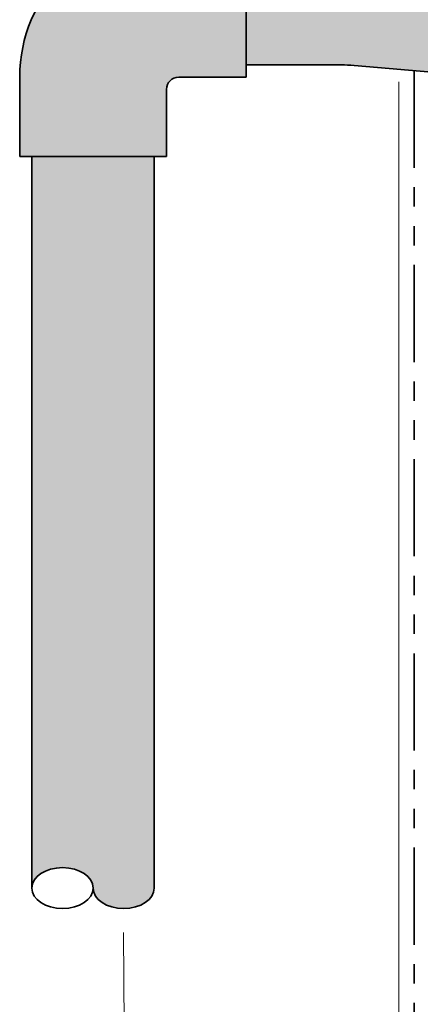
# Model space of a CAD drawing. Units: millimetres. Extents: x 13480 to 23695, y 3010 to 3587.
# Drawn here: x 23336 to 23401, y 3160 to 3321 of the extents above; entities that cross this region are included whole.
import ezdxf

# ---------------------------------------------------------------- set-up
doc = ezdxf.new("R2010")
doc.units = ezdxf.units.MM
doc.header["$LTSCALE"] = 10
doc.linetypes.add('DASHED', pattern=[0.75, 0.5, -0.25])
doc.linetypes.add('PHANTOM', pattern=[63.50000000000001, 31.75, -6.35, 6.35, -6.35, 6.35, -6.35])
for name, color, linetype, lineweight in [('Building Paper', 4, 'DASHED', 35), ('Elevation', 81, 'Continuous', 13), ('Hatch', 2, 'Continuous', 13), ('Insulation', 221, 'BATTING', 9), ('Timber elevation', 31, 'Continuous', 15)]:
    doc.layers.add(name, color=color, linetype=linetype, lineweight=lineweight)
doc.linetypes.add('BATTING', pattern='A,0.00254,-2.54,[134,ltypeshp.shx,S=2.54,R=0,X=-2.54,Y=0],-5.08,[134,ltypeshp.shx,S=2.54,R=180,X=2.54,Y=0],-2.54', length=10.16254)

msp = doc.modelspace()

# ---------------------------------------------------------------- hatches: boundary and pattern name
at = {"layer": 'Hatch'}
h = msp.add_hatch(color=256, dxfattribs=at)
h.dxf.hatch_style = 1
h.set_gradient(color1=(0, 255, 255), rotation=45, tint=1, name='CURVED')
h.paths.add_polyline_path([(23372.90812925987, 3335.364895314997), (23359.90812925987, 3335.364895314997, 0.4142135623731054), (23335.90812925987, 3311.364895314997), (23335.90812925987, 3298.364895314997), (23359.90812925987, 3298.364895314997), (23359.90812925987, 3309.364895314997, -0.4142135623730951), (23361.90812925987, 3311.364895314997), (23372.90812925986, 3311.364895314997)])
at = {"layer": 'Hatch', "lineweight": 20}
h = msp.add_hatch(color=256, dxfattribs=at)
h.set_gradient(color1=(0, 255, 255), rotation=90.00000000000003, one_color=1, tint=1, name='CYLINDER')
edge = h.paths.add_edge_path()
edge.add_line((23372.90812925987, 3333.364895314997), (23372.90812925986, 3313.364895314997))
edge.add_line((23372.90812925986, 3313.364895314997), (23388.4735211633, 3313.364895314997))
edge.add_arc((23388.47352116329, 3289.36489531494), 24.0000000000573, 84.99999999999483, 89.99999999998272, ccw=False)
edge.add_line((23390.56525898924, 3313.273568069199), (23400.04457747372, 3312.444235163855))
edge.add_line((23400.04457747372, 3312.444235163855), (23408.39752063574, 3311.713447330101))
edge.add_line((23408.39752063574, 3311.713447330101), (23408.40908293509, 3311.712736709915))
edge.add_line((23408.40908293509, 3311.712736709915), (23408.42064905481, 3311.712020875135))
edge.add_line((23408.42064905481, 3311.712020875135), (23408.43221897112, 3311.711299857618))
edge.add_line((23408.43221897112, 3311.711299857618), (23408.44379266024, 3311.710573689221))
edge.add_line((23408.44379266024, 3311.710573689221), (23408.45537009841, 3311.709842401802))
edge.add_line((23408.45537009841, 3311.709842401802), (23408.46695126186, 3311.709106027216))
edge.add_line((23408.46695126186, 3311.709106027216), (23408.4785361268, 3311.708364597323))
edge.add_line((23408.4785361268, 3311.708364597323), (23408.49012466948, 3311.707618143978))
edge.add_line((23408.49012466948, 3311.707618143978), (23408.50171686611, 3311.706866699039))
edge.add_line((23408.50171686611, 3311.706866699039), (23408.51331269293, 3311.706110294363))
edge.add_line((23408.51331269293, 3311.706110294363), (23408.52491212617, 3311.705348961807))
edge.add_line((23408.52491212617, 3311.705348961807), (23408.53651514204, 3311.704582733227))
edge.add_line((23408.53651514204, 3311.704582733227), (23408.54812171679, 3311.703811640482))
edge.add_line((23408.54812171679, 3311.703811640482), (23408.55973182664, 3311.703035715429))
edge.add_line((23408.55973182664, 3311.703035715429), (23408.57134544781, 3311.702254989924))
edge.add_line((23408.57134544781, 3311.702254989924), (23408.58296255654, 3311.701469495824))
edge.add_line((23408.58296255654, 3311.701469495824), (23408.59458312906, 3311.700679264988))
edge.add_line((23408.59458312906, 3311.700679264988), (23408.60620714158, 3311.699884329271))
edge.add_line((23408.60620714158, 3311.699884329271), (23408.61783457034, 3311.699084720531))
edge.add_line((23408.61783457034, 3311.699084720531), (23408.62946539157, 3311.698280470625))
edge.add_line((23408.62946539157, 3311.698280470625), (23408.6410995815, 3311.697471611411))
edge.add_line((23408.6410995815, 3311.697471611411), (23408.65273711635, 3311.696658174745))
edge.add_line((23408.65273711635, 3311.696658174745), (23408.66437797235, 3311.695840192484))
edge.add_line((23408.66437797235, 3311.695840192484), (23408.67602212574, 3311.695017696486))
edge.add_line((23408.67602212574, 3311.695017696486), (23408.68766955272, 3311.694190718608))
edge.add_line((23408.68766955272, 3311.694190718608), (23408.69932022955, 3311.693359290706))
edge.add_line((23408.69932022955, 3311.693359290706), (23408.71097413244, 3311.692523444638))
edge.add_line((23408.71097413244, 3311.692523444638), (23408.72263123763, 3311.691683212262))
edge.add_line((23408.72263123763, 3311.691683212262), (23408.73429152133, 3311.690838625434))
edge.add_line((23408.73429152133, 3311.690838625434), (23408.74595495979, 3311.689989716011))
edge.add_line((23408.74595495979, 3311.689989716011), (23408.75762152922, 3311.68913651585))
edge.add_line((23408.75762152922, 3311.68913651585), (23408.76929120585, 3311.688279056809))
edge.add_line((23408.76929120585, 3311.688279056809), (23408.78096396592, 3311.687417370744))
edge.add_line((23408.78096396592, 3311.687417370744), (23408.79263978565, 3311.686551489513))
edge.add_line((23408.79263978565, 3311.686551489513), (23408.80431864127, 3311.685681444974))
edge.add_line((23408.80431864127, 3311.685681444974), (23408.81600050901, 3311.684807268982))
edge.add_line((23408.81600050901, 3311.684807268982), (23408.82768536509, 3311.683928993396))
edge.add_line((23408.82768536509, 3311.683928993396), (23408.83937318575, 3311.683046650071))
edge.add_line((23408.83937318575, 3311.683046650071), (23408.85106394721, 3311.682160270866))
edge.add_line((23408.85106394721, 3311.682160270866), (23408.8627576257, 3311.681269887638))
edge.add_line((23408.8627576257, 3311.681269887638), (23408.87445419744, 3311.680375532243))
edge.add_line((23408.87445419744, 3311.680375532243), (23408.88615363868, 3311.679477236539))
edge.add_line((23408.88615363868, 3311.679477236539), (23408.89785592562, 3311.678575032383))
edge.add_line((23408.89785592562, 3311.678575032383), (23408.90956103452, 3311.677668951632))
edge.add_line((23408.90956103452, 3311.677668951632), (23408.92126894158, 3311.676759026143))
edge.add_line((23408.92126894158, 3311.676759026143), (23408.93297962304, 3311.675845287773))
edge.add_line((23408.93297962304, 3311.675845287773), (23408.94469305512, 3311.67492776838))
edge.add_line((23408.94469305512, 3311.67492776838), (23408.95640921407, 3311.67400649982))
edge.add_line((23408.95640921407, 3311.67400649982), (23408.96812807609, 3311.673081513951))
edge.add_line((23408.96812807609, 3311.673081513951), (23408.97984961743, 3311.672152842629))
edge.add_line((23408.97984961743, 3311.672152842629), (23408.99157381431, 3311.671220517712))
edge.add_line((23408.99157381431, 3311.671220517712), (23409.00330064295, 3311.670284571057))
edge.add_line((23409.00330064295, 3311.670284571057), (23409.01503007959, 3311.669345034522))
edge.add_line((23409.01503007959, 3311.669345034522), (23409.02676210045, 3311.668401939962))
edge.add_line((23409.02676210045, 3311.668401939962), (23409.03849668177, 3311.667455319236))
edge.add_line((23409.03849668177, 3311.667455319236), (23409.05023379977, 3311.6665052042))
edge.add_line((23409.05023379977, 3311.6665052042), (23409.06197343067, 3311.665551626712))
edge.add_line((23409.06197343067, 3311.665551626712), (23409.07371555071, 3311.664594618629))
edge.add_line((23409.07371555071, 3311.664594618629), (23409.08546013612, 3311.663634211807))
edge.add_line((23409.08546013612, 3311.663634211807), (23409.09720716311, 3311.662670438104))
edge.add_line((23409.09720716311, 3311.662670438104), (23409.10895660793, 3311.661703329377))
edge.add_line((23409.10895660793, 3311.661703329377), (23409.1207084468, 3311.660732917484))
edge.add_line((23409.1207084468, 3311.660732917484), (23409.13246265594, 3311.659759234281))
edge.add_line((23409.13246265594, 3311.659759234281), (23409.14421921159, 3311.658782311625))
edge.add_line((23409.14421921159, 3311.658782311625), (23409.15597808997, 3311.657802181373))
edge.add_line((23409.15597808997, 3311.657802181373), (23409.16773926732, 3311.656818875384))
edge.add_line((23409.16773926732, 3311.656818875384), (23409.17950271985, 3311.655832425512))
edge.add_line((23409.17950271985, 3311.655832425512), (23409.1912684238, 3311.654842863617))
edge.add_line((23409.1912684238, 3311.654842863617), (23409.2030363554, 3311.653850221555))
edge.add_line((23409.2030363554, 3311.653850221555), (23409.21480649087, 3311.652854531183))
edge.add_line((23409.21480649087, 3311.652854531183), (23409.22657880644, 3311.651855824359))
edge.add_line((23409.22657880644, 3311.651855824359), (23409.23835327835, 3311.650854132939))
edge.add_line((23409.23835327835, 3311.650854132939), (23409.25012988281, 3311.64984948878))
edge.add_line((23409.25012988281, 3311.64984948878), (23409.26190859605, 3311.64884192374))
edge.add_line((23409.26190859605, 3311.64884192374), (23409.27368939431, 3311.647831469676))
edge.add_line((23409.27368939431, 3311.647831469676), (23409.28547225382, 3311.646818158444))
edge.add_line((23409.28547225382, 3311.646818158444), (23409.2972571508, 3311.645802021902))
edge.add_line((23409.2972571508, 3311.645802021902), (23409.30904406147, 3311.644783091908))
edge.add_line((23409.30904406147, 3311.644783091908), (23409.32083296207, 3311.643761400318))
edge.add_line((23409.32083296207, 3311.643761400318), (23409.33262382882, 3311.642736978989))
edge.add_line((23409.33262382882, 3311.642736978989), (23409.34441663797, 3311.641709859778))
edge.add_line((23409.34441663797, 3311.641709859778), (23409.35621136572, 3311.640680074543))
edge.add_line((23409.35621136572, 3311.640680074543), (23409.36800798831, 3311.639647655141))
edge.add_line((23409.36800798831, 3311.639647655141), (23409.37980648196, 3311.638612633429))
edge.add_line((23409.37980648196, 3311.638612633429), (23409.39160682292, 3311.637575041263))
edge.add_line((23409.39160682292, 3311.637575041263), (23409.4034089874, 3311.636534910502))
edge.add_line((23409.4034089874, 3311.636534910502), (23409.41521295163, 3311.635492273002))
edge.add_line((23409.41521295163, 3311.635492273002), (23409.42701869184, 3311.63444716062))
edge.add_line((23409.42701869184, 3311.63444716062), (23409.43882618425, 3311.633399605214))
edge.add_line((23409.43882618425, 3311.633399605214), (23409.45063540511, 3311.632349638639))
edge.add_line((23409.45063540511, 3311.632349638639), (23409.46244633062, 3311.631297292755))
edge.add_line((23409.46244633062, 3311.631297292755), (23409.47425893704, 3311.630242599418))
edge.add_line((23409.47425893704, 3311.630242599418), (23409.48607320057, 3311.629185590484))
edge.add_line((23409.48607320057, 3311.629185590484), (23409.49788909745, 3311.628126297812))
edge.add_line((23409.49788909745, 3311.628126297812), (23409.50970660391, 3311.627064753257))
edge.add_line((23409.50970660391, 3311.627064753257), (23409.52152569617, 3311.626000988678))
edge.add_line((23409.52152569617, 3311.626000988678), (23409.53334635047, 3311.624935035932))
edge.add_line((23409.53334635047, 3311.624935035932), (23409.54516854303, 3311.623866926874))
edge.add_line((23409.54516854303, 3311.623866926874), (23409.55699225007, 3311.622796693364))
edge.add_line((23409.55699225007, 3311.622796693364), (23409.56881744784, 3311.621724367257))
edge.add_line((23409.56881744784, 3311.621724367257), (23409.58064411255, 3311.620649980411))
edge.add_line((23409.58064411255, 3311.620649980411), (23409.59247222043, 3311.619573564683))
edge.add_line((23409.59247222043, 3311.619573564683), (23409.60430174772, 3311.61849515193))
edge.add_line((23409.60430174772, 3311.61849515193), (23409.61613267064, 3311.617414774009))
edge.add_line((23409.61613267064, 3311.617414774009), (23409.62796496541, 3311.616332462778))
edge.add_line((23409.62796496541, 3311.616332462778), (23409.63979860827, 3311.615248250093))
edge.add_line((23409.63979860827, 3311.615248250093), (23409.65163357545, 3311.614162167813))
edge.add_line((23409.65163357545, 3311.614162167813), (23409.66346984317, 3311.613074247792))
edge.add_line((23409.66346984317, 3311.613074247792), (23409.67530738766, 3311.611984521889))
edge.add_line((23409.67530738766, 3311.611984521889), (23409.68714618514, 3311.610893021962))
edge.add_line((23409.68714618514, 3311.610893021962), (23409.69898621186, 3311.609799779866))
edge.add_line((23409.69898621186, 3311.609799779866), (23409.71082744403, 3311.608704827459))
edge.add_line((23409.71082744403, 3311.608704827459), (23409.72266985789, 3311.607608196599))
edge.add_line((23409.72266985789, 3311.607608196599), (23409.73451342965, 3311.606509919143))
edge.add_line((23409.73451342965, 3311.606509919143), (23409.74635813556, 3311.605410026947))
edge.add_line((23409.74635813556, 3311.605410026947), (23409.75820395183, 3311.604308551869))
edge.add_line((23409.75820395183, 3311.604308551869), (23409.7700508547, 3311.603205525765))
edge.add_line((23409.7700508547, 3311.603205525765), (23409.78189882039, 3311.602100980493))
edge.add_line((23409.78189882039, 3311.602100980493), (23409.79374782513, 3311.600994947911))
edge.add_line((23409.79374782513, 3311.600994947911), (23409.80559784516, 3311.599887459874))
edge.add_line((23409.80559784516, 3311.599887459874), (23409.81744885669, 3311.598778548241))
edge.add_line((23409.81744885669, 3311.598778548241), (23409.82930083595, 3311.597668244868))
edge.add_line((23409.82930083595, 3311.597668244868), (23409.84115375919, 3311.596556581613))
edge.add_line((23409.84115375919, 3311.596556581613), (23409.85300760261, 3311.595443590332))
edge.add_line((23409.85300760261, 3311.595443590332), (23409.86486234246, 3311.594329302884))
edge.add_line((23409.86486234246, 3311.594329302884), (23409.87671795496, 3311.593213751124))
edge.add_line((23409.87671795496, 3311.593213751124), (23409.88857441633, 3311.59209696691))
edge.add_line((23409.88857441633, 3311.59209696691), (23409.90043170281, 3311.590978982099))
edge.add_line((23409.90043170281, 3311.590978982099), (23409.91228979062, 3311.589859828548))
edge.add_line((23409.91228979062, 3311.589859828548), (23409.92414865599, 3311.588739538115))
edge.add_line((23409.92414865599, 3311.588739538115), (23409.93600827515, 3311.587618142657))
edge.add_line((23409.93600827515, 3311.587618142657), (23409.94786862433, 3311.586495674029))
edge.add_line((23409.94786862433, 3311.586495674029), (23409.95972967976, 3311.585372164091))
edge.add_line((23409.95972967976, 3311.585372164091), (23409.97159141766, 3311.584247644699))
edge.add_line((23409.97159141766, 3311.584247644699), (23409.98345381426, 3311.583122147709))
edge.add_line((23409.98345381426, 3311.583122147709), (23409.99531684579, 3311.58199570498))
edge.add_line((23409.99531684579, 3311.58199570498), (23410.00718048848, 3311.580868348367))
edge.add_line((23410.00718048848, 3311.580868348367), (23410.01904471855, 3311.57974010973))
edge.add_line((23410.01904471855, 3311.57974010973), (23410.03090951224, 3311.578611020923))
edge.add_line((23410.03090951224, 3311.578611020923), (23410.04277484578, 3311.577481113805))
edge.add_line((23410.04277484578, 3311.577481113805), (23410.05464069538, 3311.576350420233))
edge.add_line((23410.05464069538, 3311.576350420233), (23410.06650703729, 3311.575218972064))
edge.add_line((23410.06650703729, 3311.575218972064), (23410.07837384771, 3311.574086801154))
edge.add_line((23410.07837384771, 3311.574086801154), (23410.0902411029, 3311.572953939362))
edge.add_line((23410.0902411029, 3311.572953939362), (23410.10210877907, 3311.571820418544))
edge.add_line((23410.10210877907, 3311.571820418544), (23410.11397685245, 3311.570686270557))
edge.add_line((23410.11397685245, 3311.570686270557), (23410.12584529927, 3311.569551527259))
edge.add_line((23410.12584529927, 3311.569551527259), (23410.13771409575, 3311.568416220506))
edge.add_line((23410.13771409575, 3311.568416220506), (23410.14958321814, 3311.567280382156))
edge.add_line((23410.14958321814, 3311.567280382156), (23410.16145264264, 3311.566144044065))
edge.add_line((23410.16145264264, 3311.566144044065), (23410.1733223455, 3311.565007238092))
edge.add_line((23410.1733223455, 3311.565007238092), (23410.18519230294, 3311.563869996092))
edge.add_line((23410.18519230294, 3311.563869996092), (23410.19706249119, 3311.562732349924))
edge.add_line((23410.19706249119, 3311.562732349924), (23410.20893288647, 3311.561594331444))
edge.add_line((23410.20893288647, 3311.561594331444), (23410.22080346502, 3311.560455972509))
edge.add_line((23410.22080346502, 3311.560455972509), (23410.23267420306, 3311.559317304977))
edge.add_line((23410.23267420306, 3311.559317304977), (23410.24454507682, 3311.558178360704))
edge.add_line((23410.24454507682, 3311.558178360704), (23410.25641606253, 3311.557039171549))
edge.add_line((23410.25641606253, 3311.557039171549), (23410.26828713642, 3311.555899769367))
edge.add_line((23410.26828713642, 3311.555899769367), (23410.28015827471, 3311.554760186016))
edge.add_line((23410.28015827471, 3311.554760186016), (23410.29202945364, 3311.553620453353))
edge.add_line((23410.29202945364, 3311.553620453353), (23410.30390064943, 3311.552480603235))
edge.add_line((23410.30390064943, 3311.552480603235), (23410.3157718383, 3311.55134066752))
edge.add_line((23410.3157718383, 3311.55134066752), (23410.3276429965, 3311.550200678064))
edge.add_line((23410.3276429965, 3311.550200678064), (23410.33951410024, 3311.549060666725))
edge.add_line((23410.33951410024, 3311.549060666725), (23410.35138512575, 3311.54792066536))
edge.add_line((23410.35138512575, 3311.54792066536), (23410.36325604927, 3311.546780705825))
edge.add_line((23410.36325604927, 3311.546780705825), (23410.37512684701, 3311.545640819978))
edge.add_line((23410.37512684701, 3311.545640819978), (23410.38699749522, 3311.544501039677))
edge.add_line((23410.38699749522, 3311.544501039677), (23410.39886797011, 3311.543361396778))
edge.add_line((23410.39886797011, 3311.543361396778), (23410.41073824791, 3311.542221923137))
edge.add_line((23410.41073824791, 3311.542221923137), (23410.42260830486, 3311.541082650614))
edge.add_line((23410.42260830486, 3311.541082650614), (23410.43447811718, 3311.539943611063))
edge.add_line((23410.43447811718, 3311.539943611063), (23410.4463476611, 3311.538804836344))
edge.add_line((23410.4463476611, 3311.538804836344), (23410.45821691284, 3311.537666358312))
edge.add_line((23410.45821691284, 3311.537666358312), (23410.47008584864, 3311.536528208826))
edge.add_line((23410.47008584864, 3311.536528208826), (23410.48195444473, 3311.535390419741))
edge.add_line((23410.48195444473, 3311.535390419741), (23410.49382267732, 3311.534253022916))
edge.add_line((23410.49382267732, 3311.534253022916), (23410.50569052266, 3311.533116050206))
edge.add_line((23410.50569052266, 3311.533116050206), (23410.51755795696, 3311.531979533471))
edge.add_line((23410.51755795696, 3311.531979533471), (23410.52942495646, 3311.530843504565))
edge.add_line((23410.52942495646, 3311.530843504565), (23410.54129149738, 3311.529707995348))
edge.add_line((23410.54129149738, 3311.529707995348), (23410.55315755595, 3311.528573037675))
edge.add_line((23410.55315755595, 3311.528573037675), (23410.56502310841, 3311.527438663404))
edge.add_line((23410.56502310841, 3311.527438663404), (23410.57688813097, 3311.526304904392))
edge.add_line((23410.57688813097, 3311.526304904392), (23410.58875259987, 3311.525171792496))
edge.add_line((23410.58875259987, 3311.525171792496), (23410.60061649133, 3311.524039359574))
edge.add_line((23410.60061649133, 3311.524039359574), (23410.61247978159, 3311.522907637481))
edge.add_line((23410.61247978159, 3311.522907637481), (23410.62434244686, 3311.521776658076))
edge.add_line((23410.62434244686, 3311.521776658076), (23410.63620446339, 3311.520646453216))
edge.add_line((23410.63620446339, 3311.520646453216), (23410.64806580739, 3311.519517054758))
edge.add_line((23410.64806580739, 3311.519517054758), (23410.6599264551, 3311.518388494559))
edge.add_line((23410.6599264551, 3311.518388494559), (23410.67178638274, 3311.517260804475))
edge.add_line((23410.67178638274, 3311.517260804475), (23410.68364556654, 3311.516134016365))
edge.add_line((23410.68364556654, 3311.516134016365), (23410.69550398274, 3311.515008162084))
edge.add_line((23410.69550398274, 3311.515008162084), (23410.70736160755, 3311.513883273491))
edge.add_line((23410.70736160755, 3311.513883273491), (23410.7192184172, 3311.512759382443))
edge.add_line((23410.7192184172, 3311.512759382443), (23410.73107438793, 3311.511636520795))
edge.add_line((23410.73107438793, 3311.511636520795), (23410.74292949596, 3311.510514720408))
edge.add_line((23410.74292949596, 3311.510514720408), (23410.75478371752, 3311.509394013135))
edge.add_line((23410.75478371752, 3311.509394013135), (23410.76663702884, 3311.508274430836))
edge.add_line((23410.76663702884, 3311.508274430836), (23410.77848940615, 3311.507156005366))
edge.add_line((23410.77848940615, 3311.507156005366), (23410.79034082567, 3311.506038768584))
edge.add_line((23410.79034082567, 3311.506038768584), (23410.80219126364, 3311.504922752346))
edge.add_line((23410.80219126364, 3311.504922752346), (23410.81404069627, 3311.503807988509))
edge.add_line((23410.81404069627, 3311.503807988509), (23410.8258890998, 3311.502694508932))
edge.add_line((23410.8258890998, 3311.502694508932), (23410.83773645046, 3311.501582345469))
edge.add_line((23410.83773645046, 3311.501582345469), (23410.84958272448, 3311.50047152998))
edge.add_line((23410.84958272448, 3311.50047152998), (23410.86142789808, 3311.49936209432))
edge.add_line((23410.86142789808, 3311.49936209432), (23410.87327194749, 3311.498254070348))
edge.add_line((23410.87327194749, 3311.498254070348), (23410.88511484894, 3311.497147489919))
edge.add_line((23410.88511484894, 3311.497147489919), (23410.89695657866, 3311.496042384892))
edge.add_line((23410.89695657866, 3311.496042384892), (23410.90879711287, 3311.494938787123))
edge.add_line((23410.90879711287, 3311.494938787123), (23410.92063642781, 3311.49383672847))
edge.add_line((23410.92063642781, 3311.49383672847), (23410.9324744997, 3311.492736240789))
edge.add_line((23410.9324744997, 3311.492736240789), (23410.94431130477, 3311.491637355938))
edge.add_line((23410.94431130477, 3311.491637355938), (23410.95614681924, 3311.490540105774))
edge.add_line((23410.95614681924, 3311.490540105774), (23410.96798101936, 3311.489444522154))
edge.add_line((23410.96798101936, 3311.489444522154), (23410.97981388134, 3311.488350636935))
edge.add_line((23410.97981388134, 3311.488350636935), (23410.99164538141, 3311.487258481974))
edge.add_line((23410.99164538141, 3311.487258481974), (23411.0034754958, 3311.486168089129))
edge.add_line((23411.0034754958, 3311.486168089129), (23411.01530420074, 3311.485079490256))
edge.add_line((23411.01530420074, 3311.485079490256), (23411.02713147246, 3311.483992717212))
edge.add_line((23411.02713147246, 3311.483992717212), (23411.03895728719, 3311.482907801856))
edge.add_line((23411.03895728719, 3311.482907801856), (23411.05078162114, 3311.481824776043))
edge.add_line((23411.05078162114, 3311.481824776043), (23411.06260445056, 3311.480743671631))
edge.add_line((23411.06260445056, 3311.480743671631), (23411.07442575167, 3311.479664520477))
edge.add_line((23411.07442575167, 3311.479664520477), (23411.08624550069, 3311.478587354439))
edge.add_line((23411.08624550069, 3311.478587354439), (23411.09806367387, 3311.477512205372))
edge.add_line((23411.09806367387, 3311.477512205372), (23411.10988024741, 3311.476439105136))
edge.add_line((23411.10988024741, 3311.476439105136), (23411.12169519756, 3311.475368085586))
edge.add_line((23411.12169519756, 3311.475368085586), (23411.13350850054, 3311.474299178579))
edge.add_line((23411.13350850054, 3311.474299178579), (23411.14532013257, 3311.473232415973))
edge.add_line((23411.14532013257, 3311.473232415973), (23411.1571300699, 3311.472167829626))
edge.add_line((23411.1571300699, 3311.472167829626), (23411.16893828873, 3311.471105451392))
edge.add_line((23411.16893828873, 3311.471105451392), (23411.18074476531, 3311.470045313132))
edge.add_line((23411.18074476531, 3311.470045313132), (23411.19254947586, 3311.4689874467))
edge.add_line((23411.19254947586, 3311.4689874467), (23411.20435239661, 3311.467931883955))
edge.add_line((23411.20435239661, 3311.467931883955), (23411.21615350379, 3311.466878656754))
edge.add_line((23411.21615350379, 3311.466878656754), (23411.22795277362, 3311.465827796953))
edge.add_line((23411.22795277362, 3311.465827796953), (23411.2397501824, 3311.46477933602))
edge.add_line((23411.2397501824, 3311.46477933602), (23411.25154571057, 3311.463733281365))
edge.add_line((23411.25154571057, 3311.463733281365), (23411.26333934503, 3311.462689602729))
edge.add_line((23411.26333934503, 3311.462689602729), (23411.27513107326, 3311.461648266567))
edge.add_line((23411.27513107326, 3311.461648266567), (23411.28692088275, 3311.460609239335))
edge.add_line((23411.28692088275, 3311.460609239335), (23411.29870876097, 3311.459572487487))
edge.add_line((23411.29870876097, 3311.459572487487), (23411.31049469539, 3311.45853797748))
edge.add_line((23411.31049469539, 3311.45853797748), (23411.3222786735, 3311.457505675768))
edge.add_line((23411.3222786735, 3311.457505675768), (23411.33406068277, 3311.456475548806))
edge.add_line((23411.33406068277, 3311.456475548806), (23411.34584071068, 3311.45544756305))
edge.add_line((23411.34584071068, 3311.45544756305), (23411.35761874471, 3311.454421684956))
edge.add_line((23411.35761874471, 3311.454421684956), (23411.36939477234, 3311.453397880978))
edge.add_line((23411.36939477234, 3311.453397880978), (23411.38116878104, 3311.452376117572))
edge.add_line((23411.38116878104, 3311.452376117572), (23411.39294075829, 3311.451356361193))
edge.add_line((23411.39294075829, 3311.451356361193), (23411.40471069157, 3311.450338578296))
edge.add_line((23411.40471069157, 3311.450338578296), (23411.41647856847, 3311.449322735326))
edge.add_line((23411.41647856847, 3311.449322735326), (23486.48747122193, 3304.881461918509))
edge.add_line((23486.48747122193, 3304.881461918509), (23488.23058607691, 3324.805355880344))
edge.add_line((23488.23058607691, 3324.805355880344), (23413.1595934248, 3331.37321669704))
edge.add_line((23413.1595934248, 3331.37321669704), (23413.14782792922, 3331.374259757378))
edge.add_line((23413.14782792922, 3331.374259757378), (23413.13606007153, 3331.375301264356))
edge.add_line((23413.13606007153, 3331.375301264356), (23413.12428985822, 3331.376341182765))
edge.add_line((23413.12428985822, 3331.376341182765), (23413.11251729581, 3331.377379477397))
edge.add_line((23413.11251729581, 3331.377379477397), (23413.1007423908, 3331.378416113039))
edge.add_line((23413.1007423908, 3331.378416113039), (23413.08896514971, 3331.379451054485))
edge.add_line((23413.08896514971, 3331.379451054485), (23413.07718557903, 3331.380484266523))
edge.add_line((23413.07718557903, 3331.380484266523), (23413.06540368528, 3331.381515713944))
edge.add_line((23413.06540368528, 3331.381515713944), (23413.05361947496, 3331.38254536154))
edge.add_line((23413.05361947496, 3331.38254536154), (23413.04183295458, 3331.383573174099))
edge.add_line((23413.04183295458, 3331.383573174099), (23413.03004413065, 3331.384599116413))
edge.add_line((23413.03004413065, 3331.384599116413), (23413.01825300967, 3331.385623153273))
edge.add_line((23413.01825300967, 3331.385623153273), (23413.00645959815, 3331.386645249468))
edge.add_line((23413.00645959815, 3331.386645249468), (23412.99466390259, 3331.387665369788))
edge.add_line((23412.99466390259, 3331.387665369788), (23412.98286592952, 3331.388683479025))
edge.add_line((23412.98286592952, 3331.388683479025), (23412.97106568655, 3331.389699545106))
edge.add_line((23412.97106568655, 3331.389699545106), (23412.95926319424, 3331.390713571932))
edge.add_line((23412.95926319424, 3331.390713571932), (23412.94745848141, 3331.391725586375))
edge.add_line((23412.94745848141, 3331.391725586375), (23412.935651577, 3331.39273561568))
edge.add_line((23412.935651577, 3331.39273561568), (23412.92384250994, 3331.393743687092))
edge.add_line((23412.92384250994, 3331.393743687092), (23412.91203130919, 3331.394749827857))
edge.add_line((23412.91203130919, 3331.394749827857), (23412.90021800368, 3331.39575406522))
edge.add_line((23412.90021800368, 3331.39575406522), (23412.88840262236, 3331.396756426426))
edge.add_line((23412.88840262236, 3331.396756426426), (23412.87658519416, 3331.39775693872))
edge.add_line((23412.87658519416, 3331.39775693872), (23412.86476574804, 3331.398755629348))
edge.add_line((23412.86476574804, 3331.398755629348), (23412.85294431294, 3331.399752525554))
edge.add_line((23412.85294431294, 3331.399752525554), (23412.84112091779, 3331.400747654584))
edge.add_line((23412.84112091779, 3331.400747654584), (23412.82929559154, 3331.401741043683))
edge.add_line((23412.82929559154, 3331.401741043683), (23412.81746836314, 3331.402732720097))
edge.add_line((23412.81746836314, 3331.402732720097), (23412.80563926152, 3331.403722711069))
edge.add_line((23412.80563926152, 3331.403722711069), (23412.79380831563, 3331.404711043847))
edge.add_line((23412.79380831563, 3331.404711043847), (23412.78197555441, 3331.405697745674))
edge.add_line((23412.78197555441, 3331.405697745674), (23412.7701410068, 3331.406682843796))
edge.add_line((23412.7701410068, 3331.406682843796), (23412.75830470176, 3331.407666365459))
edge.add_line((23412.75830470176, 3331.407666365459), (23412.74646666821, 3331.408648337907))
edge.add_line((23412.74646666821, 3331.408648337907), (23412.7346269351, 3331.409628788385))
edge.add_line((23412.7346269351, 3331.409628788385), (23412.72278553137, 3331.41060774414))
edge.add_line((23412.72278553137, 3331.41060774414), (23412.71094248598, 3331.411585232415))
edge.add_line((23412.71094248598, 3331.411585232415), (23412.69909782785, 3331.412561280456))
edge.add_line((23412.69909782785, 3331.412561280456), (23412.68725158593, 3331.413535915509))
edge.add_line((23412.68725158593, 3331.413535915509), (23412.67540378917, 3331.414509164819))
edge.add_line((23412.67540378917, 3331.414509164819), (23412.66355446651, 3331.41548105563))
edge.add_line((23412.66355446651, 3331.41548105563), (23412.65170364689, 3331.416451615188))
edge.add_line((23412.65170364689, 3331.416451615188), (23412.63985135925, 3331.417420870739))
edge.add_line((23412.63985135925, 3331.417420870739), (23412.62799763253, 3331.418388849526))
edge.add_line((23412.62799763253, 3331.418388849526), (23412.61614249568, 3331.419355578797))
edge.add_line((23412.61614249568, 3331.419355578797), (23412.60428597765, 3331.420321085795))
edge.add_line((23412.60428597765, 3331.420321085795), (23412.59242810737, 3331.421285397766))
edge.add_line((23412.59242810737, 3331.421285397766), (23412.58056891378, 3331.422248541955))
edge.add_line((23412.58056891378, 3331.422248541955), (23412.56870842584, 3331.423210545608))
edge.add_line((23412.56870842584, 3331.423210545608), (23412.55684667247, 3331.424171435969))
edge.add_line((23412.55684667247, 3331.424171435969), (23412.54498368263, 3331.425131240284))
edge.add_line((23412.54498368263, 3331.425131240284), (23412.53311948525, 3331.426089985798))
edge.add_line((23412.53311948525, 3331.426089985798), (23412.52125410929, 3331.427047699756))
edge.add_line((23412.52125410929, 3331.427047699756), (23412.50938758368, 3331.428004409403))
edge.add_line((23412.50938758368, 3331.428004409403), (23412.49751993735, 3331.428960141985))
edge.add_line((23412.49751993735, 3331.428960141985), (23412.48565119928, 3331.429914924747))
edge.add_line((23412.48565119928, 3331.429914924747), (23412.47378139837, 3331.430868784934))
edge.add_line((23412.47378139837, 3331.430868784934), (23412.4619105636, 3331.431821749791))
edge.add_line((23412.4619105636, 3331.431821749791), (23412.45003872388, 3331.432773846563))
edge.add_line((23412.45003872388, 3331.432773846563), (23412.43816590818, 3331.433725102495))
edge.add_line((23412.43816590818, 3331.433725102495), (23412.42629214542, 3331.434675544834))
edge.add_line((23412.42629214542, 3331.434675544834), (23412.41441746456, 3331.435625200823))
edge.add_line((23412.41441746456, 3331.435625200823), (23412.40254189454, 3331.436574097708))
edge.add_line((23412.40254189454, 3331.436574097708), (23412.39066546429, 3331.437522262735))
edge.add_line((23412.39066546429, 3331.437522262735), (23412.37878820277, 3331.438469723148))
edge.add_line((23412.37878820277, 3331.438469723148), (23412.36691013891, 3331.439416506193))
edge.add_line((23412.36691013891, 3331.439416506193), (23412.35503130165, 3331.440362639115))
edge.add_line((23412.35503130165, 3331.440362639115), (23412.34315171995, 3331.441308149158))
edge.add_line((23412.34315171995, 3331.441308149158), (23412.33127142274, 3331.44225306357))
edge.add_line((23412.33127142274, 3331.44225306357), (23412.31939043896, 3331.443197409594))
edge.add_line((23412.31939043896, 3331.443197409594), (23412.30750879756, 3331.444141214475))
edge.add_line((23412.30750879756, 3331.444141214475), (23412.29562652748, 3331.445084505459))
edge.add_line((23412.29562652748, 3331.445084505459), (23412.28374365766, 3331.446027309792))
edge.add_line((23412.28374365766, 3331.446027309792), (23412.27186021705, 3331.446969654717))
edge.add_line((23412.27186021705, 3331.446969654717), (23412.25997623458, 3331.447911567481))
edge.add_line((23412.25997623458, 3331.447911567481), (23412.24809173921, 3331.448853075329))
edge.add_line((23412.24809173921, 3331.448853075329), (23412.23620675987, 3331.449794205505))
edge.add_line((23412.23620675987, 3331.449794205505), (23412.2243213255, 3331.450734985256))
edge.add_line((23412.2243213255, 3331.450734985256), (23412.21243546505, 3331.451675441826))
edge.add_line((23412.21243546505, 3331.451675441826), (23412.20054920747, 3331.452615602461))
edge.add_line((23412.20054920747, 3331.452615602461), (23412.18866258168, 3331.453555494405))
edge.add_line((23412.18866258168, 3331.453555494405), (23412.17677561665, 3331.454495144904))
edge.add_line((23412.17677561665, 3331.454495144904), (23412.1648883413, 3331.455434581203))
edge.add_line((23412.1648883413, 3331.455434581203), (23412.15300078459, 3331.456373830547))
edge.add_line((23412.15300078459, 3331.456373830547), (23412.14111297545, 3331.457312920182))
edge.add_line((23412.14111297545, 3331.457312920182), (23412.12922494283, 3331.458251877352))
edge.add_line((23412.12922494283, 3331.458251877352), (23412.11733671566, 3331.459190729303))
edge.add_line((23412.11733671566, 3331.459190729303), (23412.1054483229, 3331.46012950328))
edge.add_line((23412.1054483229, 3331.46012950328), (23412.09355979349, 3331.461068226529))
edge.add_line((23412.09355979349, 3331.461068226529), (23412.08167115636, 3331.462006926294))
edge.add_line((23412.08167115636, 3331.462006926294), (23412.06978244046, 3331.46294562982))
edge.add_line((23412.06978244046, 3331.46294562982), (23412.05789367474, 3331.463884364353))
edge.add_line((23412.05789367474, 3331.463884364353), (23412.04600488813, 3331.464823157139))
edge.add_line((23412.04600488813, 3331.464823157139), (23412.03411610958, 3331.465762035421))
edge.add_line((23412.03411610958, 3331.465762035421), (23412.02222736803, 3331.466701026446))
edge.add_line((23412.02222736803, 3331.466701026446), (23412.01033869242, 3331.467640157458))
edge.add_line((23412.01033869242, 3331.467640157458), (23411.99845011171, 3331.468579455704))
edge.add_line((23411.99845011171, 3331.468579455704), (23411.98656165482, 3331.469518948427))
edge.add_line((23411.98656165482, 3331.469518948427), (23411.9746733507, 3331.470458662874))
edge.add_line((23411.9746733507, 3331.470458662874), (23411.96278522829, 3331.471398626289))
edge.add_line((23411.96278522829, 3331.471398626289), (23411.95089731655, 3331.472338865917))
edge.add_line((23411.95089731655, 3331.472338865917), (23411.9390096444, 3331.473279409005))
edge.add_line((23411.9390096444, 3331.473279409005), (23411.9271222408, 3331.474220282796))
edge.add_line((23411.9271222408, 3331.474220282796), (23411.91523513467, 3331.475161514536))
edge.add_line((23411.91523513467, 3331.475161514536), (23411.90334835498, 3331.476103131472))
edge.add_line((23411.90334835498, 3331.476103131472), (23411.89146193066, 3331.477045160846))
edge.add_line((23411.89146193066, 3331.477045160846), (23411.87957589065, 3331.477987629905))
edge.add_line((23411.87957589065, 3331.477987629905), (23411.8676902639, 3331.478930565894))
edge.add_line((23411.8676902639, 3331.478930565894), (23411.85580507934, 3331.479873996058))
edge.add_line((23411.85580507934, 3331.479873996058), (23411.84392036593, 3331.480817947643))
edge.add_line((23411.84392036593, 3331.480817947643), (23411.83203615259, 3331.481762447894))
edge.add_line((23411.83203615259, 3331.481762447894), (23411.82015246829, 3331.482707524055))
edge.add_line((23411.82015246829, 3331.482707524055), (23411.80826934196, 3331.483653203371))
edge.add_line((23411.80826934196, 3331.483653203371), (23411.79638680253, 3331.48459951309))
edge.add_line((23411.79638680253, 3331.48459951309), (23411.78450487896, 3331.485546480454))
edge.add_line((23411.78450487896, 3331.485546480454), (23411.77262360019, 3331.48649413271))
edge.add_line((23411.77262360019, 3331.48649413271), (23411.76074299516, 3331.487442497103))
edge.add_line((23411.76074299516, 3331.487442497103), (23411.74886309281, 3331.488391600878))
edge.add_line((23411.74886309281, 3331.488391600878), (23411.73698392208, 3331.48934147128))
edge.add_line((23411.73698392208, 3331.48934147128), (23411.72510551192, 3331.490292135554))
edge.add_line((23411.72510551192, 3331.490292135554), (23411.71322789127, 3331.491243620945))
edge.add_line((23411.71322789127, 3331.491243620945), (23411.70135108907, 3331.4921959547))
edge.add_line((23411.70135108907, 3331.4921959547), (23411.68947513427, 3331.493149164062))
edge.add_line((23411.68947513427, 3331.493149164062), (23411.67760005581, 3331.494103276278))
edge.add_line((23411.67760005581, 3331.494103276278), (23411.66572588263, 3331.495058318591))
edge.add_line((23411.66572588263, 3331.495058318591), (23411.65385264367, 3331.496014318248))
edge.add_line((23411.65385264367, 3331.496014318248), (23411.64198036788, 3331.496971302494))
edge.add_line((23411.64198036788, 3331.496971302494), (23411.6301090842, 3331.497929298574))
edge.add_line((23411.6301090842, 3331.497929298574), (23411.61823882156, 3331.498888333733))
edge.add_line((23411.61823882156, 3331.498888333733), (23411.60636960892, 3331.499848435217))
edge.add_line((23411.60636960892, 3331.499848435217), (23411.59450147522, 3331.500809630269))
edge.add_line((23411.59450147522, 3331.500809630269), (23411.5826344494, 3331.501771946137))
edge.add_line((23411.5826344494, 3331.501771946137), (23411.5707685604, 3331.502735410064))
edge.add_line((23411.5707685604, 3331.502735410064), (23411.55890383717, 3331.503700049297))
edge.add_line((23411.55890383717, 3331.503700049297), (23411.54704030864, 3331.504665891079))
edge.add_line((23411.54704030864, 3331.504665891079), (23411.53517800376, 3331.505632962658))
edge.add_line((23411.53517800376, 3331.505632962658), (23411.52331695148, 3331.506601291277))
edge.add_line((23411.52331695148, 3331.506601291277), (23411.51145718072, 3331.507570904181))
edge.add_line((23411.51145718072, 3331.507570904181), (23411.49959872045, 3331.508541828617))
edge.add_line((23411.49959872045, 3331.508541828617), (23411.4877415996, 3331.509514091829))
edge.add_line((23411.4877415996, 3331.509514091829), (23411.47588584711, 3331.510487721062))
edge.add_line((23411.47588584711, 3331.510487721062), (23411.46403149193, 3331.511462743563))
edge.add_line((23411.46403149193, 3331.511462743563), (23411.452178563, 3331.512439186575))
edge.add_line((23411.452178563, 3331.512439186575), (23411.44032708925, 3331.513417077344))
edge.add_line((23411.44032708925, 3331.513417077344), (23411.42847709965, 3331.514396443115))
edge.add_line((23411.42847709965, 3331.514396443115), (23411.41662862312, 3331.515377311134))
edge.add_line((23411.41662862312, 3331.515377311134), (23411.4047816886, 3331.516359708645))
edge.add_line((23411.4047816886, 3331.516359708645), (23411.39293632505, 3331.517343662895))
edge.add_line((23411.39293632505, 3331.517343662895), (23411.38109256141, 3331.518329201127))
edge.add_line((23411.38109256141, 3331.518329201127), (23411.36925042661, 3331.519316350587))
edge.add_line((23411.36925042661, 3331.519316350587), (23411.3574099496, 3331.520305138522))
edge.add_line((23411.3574099496, 3331.520305138522), (23411.34557115932, 3331.521295592174))
edge.add_line((23411.34557115932, 3331.521295592174), (23411.33373408472, 3331.522287738791))
edge.add_line((23411.33373408472, 3331.522287738791), (23411.32189875474, 3331.523281605616))
edge.add_line((23411.32189875474, 3331.523281605616), (23411.31006519831, 3331.524277219896))
edge.add_line((23411.31006519831, 3331.524277219896), (23411.2982334444, 3331.525274608874))
edge.add_line((23411.2982334444, 3331.525274608874), (23411.28640352192, 3331.526273799798))
edge.add_line((23411.28640352192, 3331.526273799798), (23411.27457545984, 3331.527274819912))
edge.add_line((23411.27457545984, 3331.527274819912), (23411.26274928708, 3331.52827769646))
edge.add_line((23411.26274928708, 3331.52827769646), (23411.2509250326, 3331.529282456689))
edge.add_line((23411.2509250326, 3331.529282456689), (23411.23910272534, 3331.530289127843))
edge.add_line((23411.23910272534, 3331.530289127843), (23411.22728239423, 3331.531297737168))
edge.add_line((23411.22728239423, 3331.531297737168), (23411.21546406823, 3331.532308311908))
edge.add_line((23411.21546406823, 3331.532308311908), (23411.20364777627, 3331.533320879309))
edge.add_line((23411.20364777627, 3331.533320879309), (23411.1918335473, 3331.534335466617))
edge.add_line((23411.1918335473, 3331.534335466617), (23411.18002141025, 3331.535352101076))
edge.add_line((23411.18002141025, 3331.535352101076), (23411.16821139408, 3331.536370809932))
edge.add_line((23411.16821139408, 3331.536370809932), (23411.15640352773, 3331.537391620429))
edge.add_line((23411.15640352773, 3331.537391620429), (23411.14459784013, 3331.538414559814))
edge.add_line((23411.14459784013, 3331.538414559814), (23411.13279436024, 3331.53943965533))
edge.add_line((23411.13279436024, 3331.53943965533), (23411.12099311698, 3331.540466934224))
edge.add_line((23411.12099311698, 3331.540466934224), (23411.10919413931, 3331.54149642374))
edge.add_line((23411.10919413931, 3331.54149642374), (23411.09739745617, 3331.542528151124))
edge.add_line((23411.09739745617, 3331.542528151124), (23411.08560309651, 3331.543562143622))
edge.add_line((23411.08560309651, 3331.543562143622), (23411.07381108925, 3331.544598428477))
edge.add_line((23411.07381108925, 3331.544598428477), (23411.06202146335, 3331.545637032936))
edge.add_line((23411.06202146335, 3331.545637032936), (23411.05023424775, 3331.546677984243))
edge.add_line((23411.05023424775, 3331.546677984243), (23411.03844947139, 3331.547721309644))
edge.add_line((23411.03844947139, 3331.547721309644), (23411.02666716322, 3331.548767036384))
edge.add_line((23411.02666716322, 3331.548767036384), (23411.01488735217, 3331.549815191707))
edge.add_line((23411.01488735217, 3331.549815191707), (23411.00311006719, 3331.550865802861))
edge.add_line((23411.00311006719, 3331.550865802861), (23410.99133533723, 3331.551918897088))
edge.add_line((23410.99133533723, 3331.551918897088), (23410.97956319122, 3331.552974501636))
edge.add_line((23410.97956319122, 3331.552974501636), (23410.96779365811, 3331.554032643749))
edge.add_line((23410.96779365811, 3331.554032643749), (23410.95602676683, 3331.555093350671))
edge.add_line((23410.95602676683, 3331.555093350671), (23410.94426254635, 3331.556156649649))
edge.add_line((23410.94426254635, 3331.556156649649), (23410.93250102558, 3331.557222567928))
edge.add_line((23410.93250102558, 3331.557222567928), (23410.92074223349, 3331.558291132752))
edge.add_line((23410.92074223349, 3331.558291132752), (23410.908986199, 3331.559362371367))
edge.add_line((23410.908986199, 3331.559362371367), (23410.89723295107, 3331.560436311018))
edge.add_line((23410.89723295107, 3331.560436311018), (23410.88548251864, 3331.56151297895))
edge.add_line((23410.88548251864, 3331.56151297895), (23410.87373493064, 3331.562592402409))
edge.add_line((23410.87373493064, 3331.562592402409), (23410.86199021602, 3331.56367460864))
edge.add_line((23410.86199021602, 3331.56367460864), (23410.85024840373, 3331.564759624887))
edge.add_line((23410.85024840373, 3331.564759624887), (23410.83850952271, 3331.565847478397))
edge.add_line((23410.83850952271, 3331.565847478397), (23410.82677360189, 3331.566938196414))
edge.add_line((23410.82677360189, 3331.566938196414), (23410.81504067023, 3331.568031806183))
edge.add_line((23410.81504067023, 3331.568031806183), (23410.80331075666, 3331.569128334951))
edge.add_line((23410.80331075666, 3331.569128334951), (23410.79158389013, 3331.57022780996))
edge.add_line((23410.79158389013, 3331.57022780996), (23410.77986009958, 3331.571330258458))
edge.add_line((23410.77986009958, 3331.571330258458), (23410.76813941395, 3331.57243570769))
edge.add_line((23410.76813941395, 3331.57243570769), (23410.75642186219, 3331.573544184899))
edge.add_line((23410.75642186219, 3331.573544184899), (23410.74470747324, 3331.574655717332))
edge.add_line((23410.74470747324, 3331.574655717332), (23410.73299627603, 3331.575770332235))
edge.add_line((23410.73299627603, 3331.575770332235), (23410.72128829952, 3331.576888056851))
edge.add_line((23410.72128829952, 3331.576888056851), (23410.70958357265, 3331.578008918427))
edge.add_line((23410.70958357265, 3331.578008918427), (23410.69788212435, 3331.579132944207))
edge.add_line((23410.69788212435, 3331.579132944207), (23410.68618398358, 3331.580260161436))
edge.add_line((23410.68618398358, 3331.580260161436), (23410.67448917927, 3331.581390597361))
edge.add_line((23410.67448917927, 3331.581390597361), (23410.66279774037, 3331.582524279225))
edge.add_line((23410.66279774037, 3331.582524279225), (23410.65110969581, 3331.583661234275))
edge.add_line((23410.65110969581, 3331.583661234275), (23410.63942507455, 3331.584801489755))
edge.add_line((23410.63942507455, 3331.584801489755), (23410.62774390552, 3331.585945072911))
edge.add_line((23410.62774390552, 3331.585945072911), (23410.61606621767, 3331.587092010987))
edge.add_line((23410.61606621767, 3331.587092010987), (23410.60439203994, 3331.58824233123))
edge.add_line((23410.60439203994, 3331.58824233123), (23410.59272140127, 3331.589396060884))
edge.add_line((23410.59272140127, 3331.589396060884), (23410.58105433061, 3331.590553227194))
edge.add_line((23410.58105433061, 3331.590553227194), (23410.5693908569, 3331.591713857406))
edge.add_line((23410.5693908569, 3331.591713857406), (23410.55773100907, 3331.592877978765))
edge.add_line((23410.55773100907, 3331.592877978765), (23410.54607481608, 3331.594045618515))
edge.add_line((23410.54607481608, 3331.594045618515), (23410.53442230687, 3331.595216803903))
edge.add_line((23410.53442230687, 3331.595216803903), (23410.52277351037, 3331.596391562174))
edge.add_line((23410.52277351037, 3331.596391562174), (23410.51112845554, 3331.597569920571))
edge.add_line((23410.51112845554, 3331.597569920571), (23410.4994871713, 3331.598751906342))
edge.add_line((23410.4994871713, 3331.598751906342), (23410.48784968662, 3331.599937546731))
edge.add_line((23410.48784968662, 3331.599937546731), (23410.47621603042, 3331.601126868983))
edge.add_line((23410.47621603042, 3331.601126868983), (23410.46458623166, 3331.602319900343))
edge.add_line((23410.46458623166, 3331.602319900343), (23410.45296031927, 3331.603516668057))
edge.add_line((23410.45296031927, 3331.603516668057), (23410.4413383222, 3331.604717199369))
edge.add_line((23410.4413383222, 3331.604717199369), (23410.42972026939, 3331.605921521526))
edge.add_line((23410.42972026939, 3331.605921521526), (23410.41810618978, 3331.607129661772))
edge.add_line((23410.41810618978, 3331.607129661772), (23410.40649611231, 3331.608341647352))
edge.add_line((23410.40649611231, 3331.608341647352), (23410.39489006593, 3331.609557505511))
edge.add_line((23410.39489006593, 3331.609557505511), (23410.38328807959, 3331.610777263495))
edge.add_line((23410.38328807959, 3331.610777263495), (23410.37169018221, 3331.61200094855))
edge.add_line((23410.37169018221, 3331.61200094855), (23410.36009640276, 3331.613228587919))
edge.add_line((23410.36009640276, 3331.613228587919), (23410.34850677015, 3331.614460208849))
edge.add_line((23410.34850677015, 3331.614460208849), (23410.33692131336, 3331.615695838585))
edge.add_line((23410.33692131336, 3331.615695838585), (23410.3253400613, 3331.616935504371))
edge.add_line((23410.3253400613, 3331.616935504371), (23410.31376304293, 3331.618179233453))
edge.add_line((23410.31376304293, 3331.618179233453), (23410.3021902872, 3331.619427053076))
edge.add_line((23410.3021902872, 3331.619427053076), (23410.29062182303, 3331.620678990486))
edge.add_line((23410.29062182303, 3331.620678990486), (23410.27905767937, 3331.621935072927))
edge.add_line((23410.27905767937, 3331.621935072927), (23410.26749788518, 3331.623195327645))
edge.add_line((23410.26749788518, 3331.623195327645), (23410.25594246938, 3331.624459781885))
edge.add_line((23410.25594246938, 3331.624459781885), (23410.24439146093, 3331.625728462891))
edge.add_line((23410.24439146093, 3331.625728462891), (23410.23284488876, 3331.62700139791))
edge.add_line((23410.23284488876, 3331.62700139791), (23410.22130278181, 3331.628278614187))
edge.add_line((23410.22130278181, 3331.628278614187), (23410.20976516905, 3331.629560138967))
edge.add_line((23410.20976516905, 3331.629560138967), (23410.19823207939, 3331.630845999494))
edge.add_line((23410.19823207939, 3331.630845999494), (23410.18670354178, 3331.632136223014))
edge.add_line((23410.18670354178, 3331.632136223014), (23410.17517958518, 3331.633430836773))
edge.add_line((23410.17517958518, 3331.633430836773), (23410.16366023852, 3331.634729868015))
edge.add_line((23410.16366023852, 3331.634729868015), (23410.15214553073, 3331.636033343986))
edge.add_line((23410.15214553073, 3331.636033343986), (23410.14063549124, 3331.637341291889))
edge.add_line((23410.14063549124, 3331.637341291889), (23392.48235304355, 3333.182240823401))
edge.add_arc((23388.29887739167, 3285.364895315059), 47.99999999993765, 84.99999999999807, 90.00000000000435)
edge.add_line((23388.29887739166, 3333.364895314997), (23372.90812925987, 3333.364895314997))
at = {"layer": 'Hatch'}
h = msp.add_hatch(color=256, dxfattribs=at)
h.dxf.hatch_style = 1
h.set_gradient(color1=(0, 255, 255), rotation=9.999999999999996, tint=1, name='CYLINDER')
edge = h.paths.add_edge_path()
edge.add_line((23357.90812925987, 3298.364895314997), (23337.90812925986, 3298.364895314997))
edge.add_line((23337.90812925986, 3298.364895314997), (23337.90812925987, 3178.79474927039))
edge.add_ellipse((23342.90812925987, 3178.79474927039), major_axis=(-5.000000000003638, 0), ratio=0.6683870447358142, start_angle=180, end_angle=360.0000000000012, ccw=False)
edge.add_ellipse((23352.90812925987, 3178.79474927039), major_axis=(-5.000000000003638, 0), ratio=0.6683870447358142, start_angle=0, end_angle=180)
edge.add_line((23357.90812925987, 3178.794749270362), (23357.90812925987, 3298.364895314997))

# ---------------------------------------------------------------- linework, layer by layer
at = {"layer": 'Building Paper', "linetype": 'PHANTOM', "ltscale": 0.05}
msp.add_line((23400.37552755409, 3312.415280783629), (23400.37552755409, 3083.41361154486), dxfattribs=at)
at = {"layer": 'Elevation', "lineweight": 35}
for p, q in [((23372.90812925987, 3335.364895314997), (23372.90812925986, 3311.364895314997)), ((23388.4735211633, 3313.364895314997), (23372.90812925986, 3313.364895314997)), ((23390.56525898924, 3313.273568069199), (23486.48747122193, 3304.88146191851)), ((23335.90812925987, 3311.364895314997), (23335.90812925987, 3298.364895314997)), ((23361.90812925987, 3311.364895314997), (23372.90812925987, 3311.364895314997)), ((23359.90812925987, 3309.364895314997), (23359.90812925987, 3298.364895314998)), ((23335.90812925987, 3298.364895314997), (23359.90812925987, 3298.364895314997)), ((23337.90812925986, 3298.364895314997), (23337.90812925987, 3178.79474927039)), ((23357.90812925987, 3298.364895314997), (23357.90812925987, 3178.79474927039))]:
    msp.add_line(p, q, dxfattribs=at)
for centre, radius, start, end in [((23359.90812925987, 3311.364895314997), 24, 90, 180), ((23388.4735211633, 3289.364895314997), 24, 84.9999999999998, 90), ((23361.90812925987, 3309.364895314997), 2, 90.00000000000038, 180)]:
    msp.add_arc(centre, radius, start, end, dxfattribs=at)
msp.add_ellipse((23342.90812925987, 3178.79474927039), major_axis=(-5.000000000003638, 0), ratio=0.6683870447358142, dxfattribs=at)
msp.add_ellipse((23352.90812925987, 3178.79474927039), major_axis=(-5.000000000003638, 0), ratio=0.6683870447358142, start_param=0, end_param=3.141592653589793, dxfattribs=at)
at = {"layer": 'Insulation', "ltscale": 0.4}
msp.add_line((23352.88373696072, 3171.507060161763), (23353.38185520231, 3092.785342121194), dxfattribs=at)
at = {"layer": 'Timber elevation'}
msp.add_line((23397.87552755409, 3310.580349622931), (23397.87552755409, 3083.41361154486), dxfattribs=at)

doc.saveas('drawing.dxf')
